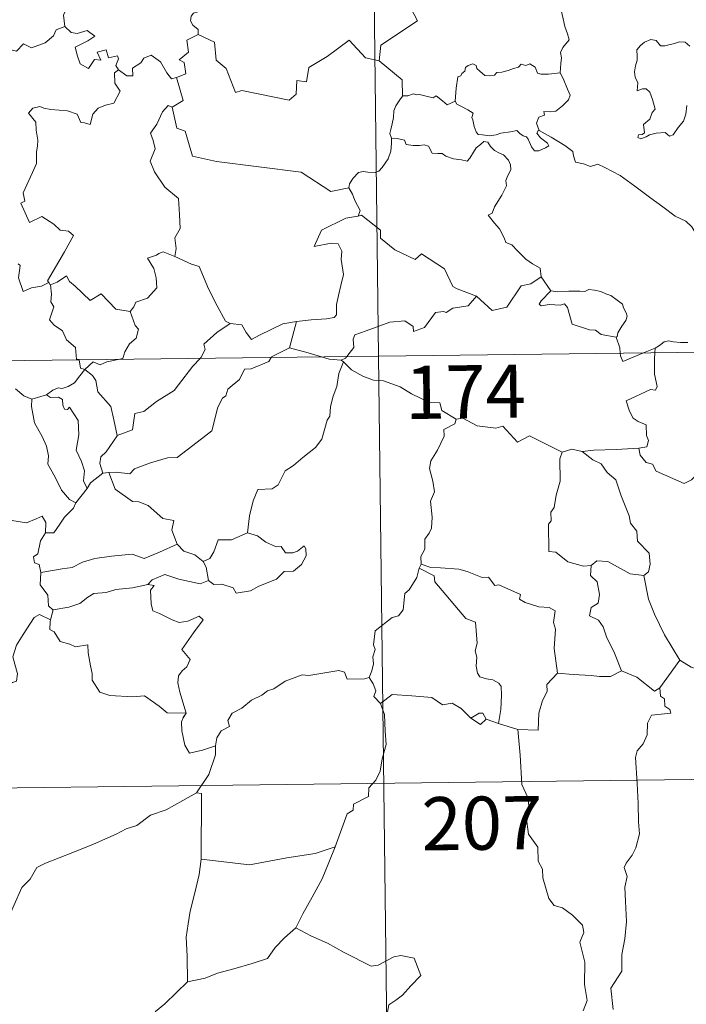
# Model space of a CAD drawing. Units: metres. Extents: x 583058 to 587549, y 4698460 to 4701484.
# Drawn here: x 583547 to 583641, y 4700428 to 4700567 of the extents above; entities that cross this region are included whole.
import ezdxf
from ezdxf.enums import TextEntityAlignment as Align

# ---------------------------------------------------------------- set-up
doc = ezdxf.new("R2010")
doc.units = ezdxf.units.M
doc.header["$MEASUREMENT"] = 0
doc.layers.add('Level 63', color=7, linetype='Continuous', lineweight=0)
doc.styles.add('Arial', font='ARIAL.TTF', dxfattribs={"height": 0.2})

msp = doc.modelspace()

# ---------------------------------------------------------------- linework, layer by layer
at = {"layer": 'Level 63', "linetype": 'Continuous', "lineweight": 0}
for points in [[(583594.97, 4700760.49, -0.74), (583597.93, 4700519.57, -0.74)], [(583603.58, 4700588.34, -0.74), (583603.8, 4700587.97, -0.74), (583604.53, 4700586.94, -0.74), (583604.61, 4700583.81, -0.74), (583605.55, 4700580.9, -0.74), (583607.03, 4700580.58, -0.74), (583607.12, 4700578.68, -0.74), (583606.11, 4700576.42, -0.74), (583604.9, 4700574.8, -0.74), (583604.01, 4700570.98, -0.74), (583602.83, 4700570.1, -0.74), (583602.46, 4700568.64, -0.74), (583603.41, 4700566.86, -0.74), (583598.24, 4700563.44, -0.74), (583597.99, 4700561.23, -0.74)], [(583552.51, 4700575.29, -0.74), (583552.6, 4700574.38, -0.74), (583553.6, 4700573.23, -0.74), (583554.52, 4700572.7, -0.74), (583554.1, 4700571.65, -0.74), (583554.72, 4700570.48, -0.74), (583554.11, 4700569, -0.74), (583553.5, 4700567.64, -0.74), (583553.66, 4700566.04, -0.74)], [(583623.52, 4700559.52, -0.74), (583623.64, 4700560.82, -0.74), (583623.72, 4700561.64, -0.74), (583623.57, 4700562.39, -0.74), (583623.9, 4700563.09, -0.74), (583624.78, 4700564.18, -0.74), (583624.55, 4700565.04, -0.74), (583624.2, 4700566.04, -0.74), (583623.97, 4700567.16, -0.74), (583623.66, 4700568.34, -0.74), (583623.41, 4700569.12, -0.74), (583623.03, 4700570.34, -0.74), (583622.67, 4700570.96, -0.74), (583622.78, 4700571.72, -0.74), (583622.95, 4700572.23, -0.74), (583622.97, 4700572.25, -0.74)], [(583573.31, 4700569, -0.74), (583573.05, 4700568.31, -0.74), (583571.81, 4700567.92, -0.74), (583571.49, 4700567.52, -0.74), (583571.4, 4700566.86, -0.74), (583571.7, 4700566.26, -0.74), (583572.47, 4700565.66, -0.74), (583572.48, 4700564.95, -0.74)], [(583534.42, 4700559.69, -0.74), (583535.57, 4700559.45, -0.74), (583536.14, 4700559.74, -0.74), (583536.93, 4700558.97, -0.74), (583539.52, 4700559.86, -0.74), (583540.18, 4700562.18, -0.74), (583542.47, 4700562.1, -0.74), (583545.35, 4700562.98, -0.74), (583546.86, 4700562.56, -0.74), (583547.82, 4700563.61, -0.74), (583548.97, 4700563.06, -0.74), (583550.89, 4700563.77, -0.74), (583552.05, 4700564.74, -0.74), (583552.45, 4700565.58, -0.74), (583553.66, 4700566.04, -0.74)], [(583553.66, 4700566.04, -0.74), (583554.55, 4700565.23, -0.74), (583555.41, 4700565.08, -0.74), (583556.84, 4700565.5, -0.74), (583557.9, 4700564.72, -0.74), (583556.89, 4700564.05, -0.74), (583555.12, 4700563.14, -0.74), (583555.45, 4700561.89, -0.74), (583555.85, 4700560.79, -0.74), (583556.99, 4700560.13, -0.74), (583557.87, 4700561.42, -0.74), (583558.76, 4700561.3, -0.74), (583558.25, 4700562.44, -0.74), (583559.51, 4700562.75, -0.74), (583559.81, 4700561.62, -0.74), (583561.08, 4700561.91, -0.74), (583561.23, 4700561.52, -0.74), (583560.88, 4700560.58, -0.74), (583561.23, 4700559.94, -0.74), (583561.24, 4700559.94, -0.74)], [(583572.48, 4700564.95, -0.74), (583570.88, 4700564.11, -0.74), (583571.09, 4700562.42, -0.74), (583569.81, 4700561.37, -0.74), (583570.51, 4700560.98, -0.74), (583570.73, 4700559.39, -0.74), (583569.4, 4700558.86, -0.74)], [(583597.99, 4700561.23, -0.74), (583596.08, 4700561.66, -0.74), (583593.76, 4700564.11, -0.74), (583590.67, 4700561.83, -0.74), (583588.09, 4700560.29, -0.74), (583587.75, 4700558.27, -0.74), (583586.41, 4700558.45, -0.74), (583586.28, 4700556.53, -0.74), (583585.3, 4700555.68, -0.74), (583578.63, 4700557.03, -0.74), (583577.76, 4700556.77, -0.74), (583576.41, 4700560.13, -0.74), (583575, 4700561.32, -0.74), (583574.76, 4700563.83, -0.74), (583572.48, 4700564.95, -0.74)], [(583641.84, 4700563.3, -0.74), (583641.15, 4700563.87, -0.74), (583640.37, 4700563.91, -0.74), (583639.66, 4700563.66, -0.74), (583638.31, 4700563.32, -0.74), (583637.67, 4700563.34, -0.74), (583637.06, 4700564.08, -0.74), (583636.31, 4700564.22, -0.74), (583635.44, 4700563.83, -0.74), (583634.86, 4700563.36, -0.74), (583634.35, 4700562.75, -0.74), (583634.37, 4700561.89, -0.74), (583634.37, 4700561.3, -0.74), (583634.15, 4700560.49, -0.74), (583634.03, 4700559.66, -0.74), (583634.09, 4700558.92, -0.74), (583634.5, 4700558.13, -0.74), (583634.4, 4700556.98, -0.74), (583635.15, 4700557.28, -0.74), (583635.68, 4700557.28, -0.74), (583636.17, 4700556.81, -0.74), (583636.53, 4700555.76, -0.74), (583636.93, 4700554.4, -0.74), (583636.52, 4700553.92, -0.74), (583636.16, 4700553, -0.74), (583635.3, 4700552.25, -0.74), (583635.42, 4700551.05, -0.74), (583635.08, 4700550.85, -0.74), (583634.58, 4700550.76, -0.74), (583634.48, 4700550.39, -0.74), (583634.91, 4700550.2, -0.74), (583635.65, 4700550.48, -0.74), (583636.15, 4700550.76, -0.74), (583637.08, 4700551.02, -0.74), (583638.32, 4700551.1, -0.74), (583638.96, 4700550.61, -0.74), (583639.46, 4700550.78, -0.74), (583640.19, 4700551.8, -0.74), (583640.93, 4700552.7, -0.74), (583641.23, 4700553.68, -0.74), (583641.39, 4700554.92, -0.74)], [(583561.24, 4700559.94, -0.74), (583562.39, 4700559.08, -0.74), (583563.24, 4700559.11, -0.74), (583563.19, 4700560.17, -0.74), (583564.38, 4700560.94, -0.74), (583564.79, 4700561.59, -0.74), (583565.85, 4700562.01, -0.74), (583567.16, 4700561.06, -0.74), (583568.07, 4700559.52, -0.74), (583568.73, 4700558.69, -0.74), (583569.4, 4700558.86, -0.74)], [(583597.99, 4700561.23, -0.74), (583601.25, 4700558.54, -0.74), (583601.31, 4700556.24, -0.74)], [(583608.7, 4700555.55, -0.74), (583608.86, 4700557.38, -0.74), (583609.09, 4700558.96, -0.74), (583609.54, 4700559.08, -0.74), (583609.67, 4700559.45, -0.74), (583610.08, 4700559.77, -0.74), (583610.19, 4700560.28, -0.74), (583610.53, 4700560.54, -0.74), (583611.23, 4700560.8, -0.74), (583611.69, 4700560.55, -0.74), (583611.78, 4700560.16, -0.74), (583612.2, 4700559.76, -0.74), (583612.9, 4700559.17, -0.74), (583613.55, 4700559.12, -0.74), (583614.26, 4700559.21, -0.74), (583614.58, 4700559.58, -0.74), (583615.31, 4700559.64, -0.74), (583616.18, 4700559.84, -0.74), (583616.97, 4700560.15, -0.74), (583617.64, 4700560.34, -0.74), (583618.01, 4700560.74, -0.74), (583618.68, 4700560.57, -0.74), (583619.25, 4700560.8, -0.74), (583620.02, 4700560.33, -0.74), (583620.35, 4700559.49, -0.74), (583620.79, 4700559.33, -0.74), (583621.87, 4700559.32, -0.74), (583623.52, 4700559.52, -0.74)], [(583561.24, 4700559.94, -0.74), (583560.65, 4700559.54, -0.74), (583560.74, 4700558.05, -0.74), (583561.46, 4700556.94, -0.74), (583560.59, 4700555.23, -0.74), (583559.41, 4700554.98, -0.74), (583558.36, 4700554.56, -0.74), (583557.61, 4700553.72, -0.74), (583557.23, 4700552.26, -0.74), (583556.43, 4700552.48, -0.74), (583555.94, 4700552.52, -0.74), (583555.4, 4700553.72, -0.74), (583554.06, 4700554.17, -0.74), (583551.67, 4700554.37, -0.74), (583550.71, 4700554.54, -0.74), (583550.15, 4700554.76, -0.74), (583549.17, 4700554.54, -0.74), (583548.55, 4700553.82, -0.74), (583549.6, 4700552.57, -0.74), (583549.63, 4700551.44, -0.74), (583549.88, 4700550.02, -0.74), (583549.8, 4700549.2, -0.74), (583549.66, 4700548.38, -0.74), (583549.66, 4700546.76, -0.74), (583549.12, 4700545.47, -0.74), (583547.79, 4700542.61, -0.74), (583548.01, 4700541.44, -0.74), (583547.47, 4700541.15, -0.74), (583548.67, 4700538.42, -0.74), (583550.44, 4700539.27, -0.74), (583552.1, 4700538.19, -0.74), (583553, 4700537.34, -0.74), (583554.17, 4700537.19, -0.74), (583554.89, 4700536.61, -0.74), (583553.64, 4700534.28, -0.74), (583551.24, 4700530.18, -0.74), (583551.39, 4700529.95, -0.74)], [(583569.4, 4700558.86, -0.74), (583570.36, 4700555.62, -0.74), (583568.81, 4700554.67, -0.74)], [(583623.52, 4700559.52, -0.74), (583623.94, 4700558.75, -0.74), (583624.58, 4700557.22, -0.74), (583624.92, 4700556.4, -0.74), (583624.69, 4700555.71, -0.74), (583623.85, 4700554.88, -0.74), (583622.93, 4700554.11, -0.74), (583622.1, 4700554.02, -0.74), (583621.21, 4700554.08, -0.74), (583621.32, 4700553.56, -0.74), (583620.5, 4700553.28, -0.74), (583620.17, 4700552.42, -0.74), (583620.56, 4700551.39, -0.74)], [(583601.31, 4700556.24, -0.74), (583600.93, 4700555.74, -0.74), (583600.37, 4700554.87, -0.74), (583600.08, 4700554.18, -0.74), (583600.04, 4700553.21, -0.74), (583599.85, 4700552.34, -0.74), (583599.64, 4700551.55, -0.74), (583599.52, 4700550.97, -0.74), (583599.76, 4700550.32, -0.74)], [(583608.7, 4700555.55, -0.74), (583607.61, 4700555.01, -0.74), (583606.95, 4700555.58, -0.74), (583606.04, 4700556.3, -0.74), (583605.63, 4700555.99, -0.74), (583604.62, 4700556.25, -0.74), (583603.68, 4700556.49, -0.74), (583603.22, 4700556.42, -0.74), (583602.82, 4700556.58, -0.74), (583602.04, 4700556.3, -0.74), (583601.32, 4700556.26, -0.74), (583601.31, 4700556.24, -0.74)], [(583568.81, 4700554.67, -0.74), (583568.25, 4700554.9, -0.74), (583567.43, 4700554.04, -0.74), (583566.64, 4700552.27, -0.74), (583565.76, 4700551.04, -0.74), (583566.12, 4700550, -0.74), (583566.41, 4700548.81, -0.74), (583565.71, 4700547.06, -0.74), (583566.3, 4700545.57, -0.74), (583567.78, 4700543.42, -0.74), (583569.69, 4700541.81, -0.74), (583569.82, 4700539.53, -0.74), (583569.95, 4700537.56, -0.74), (583569.2, 4700536.24, -0.74), (583569.37, 4700534.77, -0.74), (583569.18, 4700533.64, -0.74), (583569.2, 4700533.62, -0.74)], [(583568.81, 4700554.67, -0.74), (583569.45, 4700551.73, -0.74), (583570.65, 4700551.29, -0.74), (583571.68, 4700547.76, -0.74), (583575.05, 4700547.02, -0.74), (583586.99, 4700545.52, -0.74), (583591.18, 4700542.78, -0.74), (583593.72, 4700543.31, -0.74)], [(583620.56, 4700551.39, -0.74), (583620.47, 4700551.44, -0.74), (583620.22, 4700551.01, -0.74), (583620.76, 4700550.36, -0.74), (583621.74, 4700549.62, -0.74), (583621.94, 4700549.25, -0.74), (583621.44, 4700548.95, -0.74), (583620.53, 4700548.55, -0.74), (583619.89, 4700548.52, -0.74), (583619.49, 4700549.08, -0.74), (583619.03, 4700550.16, -0.74), (583618.77, 4700550.5, -0.74), (583618.31, 4700550.64, -0.74), (583617.86, 4700550.97, -0.74), (583617.42, 4700551.38, -0.74), (583616.51, 4700551.21, -0.74), (583615.16, 4700551.03, -0.74), (583614.51, 4700550.78, -0.74), (583613.57, 4700550.62, -0.74), (583612.58, 4700550.8, -0.74), (583611.97, 4700550.81, -0.74), (583611.67, 4700551.19, -0.74), (583611.42, 4700551.98, -0.74), (583611.23, 4700552.92, -0.74), (583611.07, 4700553.24, -0.74), (583611.24, 4700553.86, -0.74), (583610.51, 4700554.32, -0.74), (583609.51, 4700554.83, -0.74), (583608.94, 4700555.09, -0.74), (583608.7, 4700555.55, -0.74)], [(583599.76, 4700550.32, -0.74), (583599.73, 4700549.54, -0.74), (583599.66, 4700548.48, -0.74), (583599.27, 4700547.4, -0.74), (583598.41, 4700546.18, -0.74), (583597.97, 4700545.66, -0.74), (583597.44, 4700545.48, -0.74), (583596.39, 4700545.5, -0.74), (583595.73, 4700545.6, -0.74), (583595.07, 4700545.46, -0.74), (583594.33, 4700544.68, -0.74), (583593.82, 4700543.88, -0.74), (583593.72, 4700543.31, -0.74)], [(583599.76, 4700550.32, -0.74), (583600.56, 4700550.28, -0.74), (583601.57, 4700550.02, -0.74), (583601.81, 4700549.4, -0.74), (583602.78, 4700549.28, -0.74), (583603.7, 4700549.28, -0.74), (583604.36, 4700549.39, -0.74), (583604.94, 4700549.19, -0.74), (583605.48, 4700548.19, -0.74), (583606.29, 4700548.16, -0.74), (583606.89, 4700548.14, -0.74), (583607.38, 4700547.76, -0.74), (583608.49, 4700547.39, -0.74), (583609.61, 4700547.27, -0.74), (583610.39, 4700547.05, -0.74), (583610.78, 4700547.49, -0.74), (583611.31, 4700548.33, -0.74), (583611.66, 4700548.93, -0.74), (583612.3, 4700549.43, -0.74), (583612.77, 4700549.86, -0.74), (583613.35, 4700549.75, -0.74), (583613.7, 4700549.14, -0.74), (583614.28, 4700548.58, -0.74), (583614.96, 4700548.21, -0.74), (583615.54, 4700547.97, -0.74), (583616.26, 4700547.2, -0.74), (583616.51, 4700546.56, -0.74), (583616.56, 4700545.84, -0.74), (583616.16, 4700545.07, -0.74), (583615.86, 4700544.33, -0.74), (583615.95, 4700543.58, -0.74), (583615.3, 4700542.29, -0.74), (583614.26, 4700540.61, -0.74), (583613.96, 4700539.75, -0.74), (583613.39, 4700539.44, -0.74)], [(583643.85, 4700535.29, -0.74), (583643.23, 4700535.95, -0.74), (583642.08, 4700537.79, -0.74), (583641.26, 4700538.62, -0.74), (583639.75, 4700539.33, -0.74), (583638.03, 4700540.64, -0.74), (583636.33, 4700541.87, -0.74), (583634.05, 4700543.55, -0.74), (583631.98, 4700545.07, -0.74), (583629.82, 4700546.2, -0.74), (583628.83, 4700546.65, -0.74), (583627.82, 4700546.32, -0.74), (583626.83, 4700546.7, -0.74), (583625.7, 4700546.92, -0.74), (583625.42, 4700547.81, -0.74), (583625.31, 4700548.41, -0.74), (583624.18, 4700549.29, -0.74), (583622.26, 4700550.44, -0.74), (583620.56, 4700551.39, -0.74)], [(583593.72, 4700543.31, -0.74), (583594.22, 4700542.44, -0.74), (583594.58, 4700541.5, -0.74), (583595.31, 4700540.09, -0.74), (583595.02, 4700539.32, -0.74)], [(583595.02, 4700539.32, -0.74), (583594.99, 4700539.31, -0.74), (583593.3, 4700539.02, -0.74), (583589.89, 4700537.34, -0.74), (583588.82, 4700535.03, -0.74), (583591.23, 4700535.51, -0.74), (583592.24, 4700535.41, -0.74), (583592.73, 4700534.36, -0.74), (583592.62, 4700533.21, -0.74), (583592.99, 4700531.1, -0.74), (583592.59, 4700529.53, -0.74), (583592.26, 4700528.15, -0.74), (583591.99, 4700526.86, -0.74), (583591.99, 4700525.4, -0.74), (583591.64, 4700525.01, -0.74), (583590.56, 4700524.83, -0.74), (583588.41, 4700524.68, -0.74), (583586.33, 4700524.45, -0.74)], [(583611.75, 4700528.05, -0.74), (583609.02, 4700529.08, -0.74), (583608.37, 4700529.39, -0.74), (583607.21, 4700531.9, -0.74), (583603.96, 4700534, -0.74), (583603.06, 4700533.2, -0.74), (583600.23, 4700534.55, -0.74), (583598.21, 4700536.2, -0.74), (583598.17, 4700537.33, -0.74), (583595.53, 4700539.45, -0.74), (583595.02, 4700539.32, -0.74)], [(583613.39, 4700539.44, -0.74), (583614.28, 4700538.34, -0.74), (583614.97, 4700537.54, -0.74), (583615.64, 4700536.26, -0.74), (583615.86, 4700535.59, -0.74), (583616.69, 4700535.29, -0.74), (583617.51, 4700534.43, -0.74), (583618.7, 4700533.25, -0.74), (583619.65, 4700532.57, -0.74), (583620.72, 4700532, -0.74), (583620.86, 4700530.74, -0.74)], [(583569.2, 4700533.62, -0.74), (583567.54, 4700534.29, -0.74), (583566.93, 4700534.07, -0.74), (583566.61, 4700533.81, -0.74), (583565.33, 4700533.37, -0.74), (583566.21, 4700531.93, -0.74), (583566.54, 4700530.61, -0.74), (583566.62, 4700529.2, -0.74), (583565.31, 4700527.77, -0.74), (583563.69, 4700527.18, -0.74), (583563.42, 4700526.54, -0.74), (583562.86, 4700525.86, -0.74)], [(583569.2, 4700533.62, -0.74), (583571.55, 4700532.53, -0.74), (583572.6, 4700532.23, -0.74), (583573.92, 4700529.08, -0.74), (583575.14, 4700526.68, -0.74), (583576.33, 4700524.53, -0.74), (583576.98, 4700524.2, -0.74)], [(583551.39, 4700529.95, -0.74), (583550.36, 4700529.44, -0.74), (583548.97, 4700529.22, -0.74), (583547.78, 4700528.7, -0.74), (583547.12, 4700530.6, -0.74), (583547.39, 4700532.36, -0.74), (583547.08, 4700532.6, -0.74)], [(583551.64, 4700529.63, -0.74), (583552.58, 4700530.02, -0.74), (583553.88, 4700530.89, -0.74), (583554.31, 4700530.1, -0.74), (583555.14, 4700529.45, -0.74), (583557.22, 4700527.44, -0.74), (583558.81, 4700528.38, -0.74), (583560.87, 4700526.21, -0.74), (583562.86, 4700525.86, -0.74)], [(583551.39, 4700529.95, -0.74), (583551.61, 4700529.61, -0.74), (583551.64, 4700529.63, -0.74)], [(583551.64, 4700529.63, -0.74), (583551.81, 4700528.31, -0.74), (583551.68, 4700527.25, -0.74), (583552.11, 4700526.52, -0.74), (583551.52, 4700524.69, -0.74), (583552.18, 4700523.94, -0.74), (583553.35, 4700523.14, -0.74), (583553.89, 4700521.86, -0.74), (583555.16, 4700520.78, -0.74), (583555.3, 4700519.1, -0.74), (583555.66, 4700519.09, -0.74), (583555.67, 4700519.05, -0.74)], [(583611.75, 4700528.05, -0.74), (583613.95, 4700526.03, -0.74), (583616.01, 4700526.46, -0.74), (583618.05, 4700529.48, -0.74), (583619.37, 4700529.79, -0.74), (583620.86, 4700530.74, -0.74)], [(583620.86, 4700530.74, -0.74), (583622.22, 4700528.79, -0.74)], [(583622.22, 4700528.79, -0.74), (583620.85, 4700527.39, -0.74), (583620.59, 4700526.92, -0.74), (583620.85, 4700526.68, -0.74), (583622, 4700526.84, -0.74), (583623.56, 4700526.77, -0.74), (583624.13, 4700526.94, -0.74), (583624.55, 4700526.45, -0.74), (583625.22, 4700524.07, -0.74), (583627.65, 4700523.28, -0.74), (583628.51, 4700523.26, -0.74), (583629.3, 4700522.65, -0.74), (583631.44, 4700522.24, -0.74)], [(583622.22, 4700528.79, -0.74), (583623.22, 4700528.66, -0.74), (583624.75, 4700528.72, -0.74), (583626.29, 4700528.74, -0.74), (583626.99, 4700528.68, -0.74), (583627.58, 4700528.95, -0.74), (583628.35, 4700528.87, -0.74), (583629.27, 4700528.7, -0.74), (583629.95, 4700528.37, -0.74), (583630.68, 4700528.13, -0.74), (583631.57, 4700527.46, -0.74), (583632.31, 4700526.92, -0.74), (583632.46, 4700526.4, -0.74), (583632.83, 4700525.69, -0.74), (583633, 4700525.19, -0.74), (583632.78, 4700524.6, -0.74), (583632.23, 4700523.81, -0.74), (583631.65, 4700522.87, -0.74), (583631.59, 4700522.36, -0.74), (583631.44, 4700522.24, -0.74)], [(583593.43, 4700519.52, -0.74), (583594.42, 4700520.79, -0.74), (583594.31, 4700521.96, -0.74), (583594.56, 4700522.58, -0.74), (583596.19, 4700523.16, -0.74), (583599.49, 4700524.37, -0.74), (583601.63, 4700524.55, -0.74), (583602.81, 4700523.74, -0.74), (583602.83, 4700523.03, -0.74), (583604.39, 4700523.62, -0.74), (583605.95, 4700525.73, -0.74), (583607.06, 4700525.85, -0.74), (583607.47, 4700525.72, -0.74), (583608.4, 4700526.34, -0.74), (583610.56, 4700526.66, -0.74), (583611.75, 4700528.05, -0.74)], [(583562.86, 4700525.86, -0.74), (583563.61, 4700523.92, -0.74), (583564.07, 4700523.38, -0.74), (583563.73, 4700522.13, -0.74), (583562.79, 4700521.32, -0.74), (583562.15, 4700520.19, -0.74), (583561.84, 4700519.26, -0.74), (583561.21, 4700519.12, -0.74)], [(583572.74, 4700519.26, -0.74), (583572.9, 4700519.43, -0.74), (583573.44, 4700520.5, -0.74), (583573.25, 4700521.28, -0.74), (583575.12, 4700522.92, -0.74), (583576.98, 4700524.2, -0.74)], [(583576.98, 4700524.2, -0.74), (583578.63, 4700523.98, -0.74), (583579.22, 4700522.93, -0.74), (583580.01, 4700521.92, -0.74), (583581.1, 4700522.52, -0.74), (583584.43, 4700524.14, -0.74), (583586.33, 4700524.45, -0.74)], [(583586.33, 4700524.45, -0.74), (583585.37, 4700520.76, -0.74)], [(583333.1, 4700516.32, -0.74), (583862.75, 4700522.83, -0.74)], [(583631.44, 4700522.24, -0.74), (583631.94, 4700520.74, -0.74), (583632, 4700519.99, -0.74)], [(583636.92, 4700520.72, -0.74), (583637.56, 4700521.09, -0.74), (583638.2, 4700521.58, -0.74), (583638.82, 4700521.75, -0.74), (583639.5, 4700521.59, -0.74), (583640.52, 4700521.51, -0.74), (583641.55, 4700521.52, -0.74)], [(583585.37, 4700520.76, -0.74), (583582.83, 4700519.47, -0.74), (583582.78, 4700519.39, -0.74)], [(583589.89, 4700519.47, -0.74), (583587.97, 4700520.04, -0.74), (583585.37, 4700520.76, -0.74)], [(583632, 4700519.99, -0.74), (583632.03, 4700519.61, -0.74), (583632.39, 4700518.8, -0.74), (583635.29, 4700520.03, -0.74)], [(583636.87, 4700520.05, -0.74), (583636.81, 4700519.16, -0.74), (583636.84, 4700517.02, -0.74), (583637.22, 4700515.29, -0.74), (583636.97, 4700514.79, -0.74), (583636.25, 4700514.86, -0.74), (583632.86, 4700513.29, -0.74), (583633.29, 4700511.8, -0.74), (583633.81, 4700510.81, -0.74), (583634.54, 4700510.34, -0.74), (583635.66, 4700509.88, -0.74), (583635.71, 4700508.38, -0.74), (583635.98, 4700507.7, -0.74), (583635.76, 4700506.8, -0.74), (583634.63, 4700506.58, -0.74)], [(583635.29, 4700520.03, -0.74), (583636.92, 4700520.72, -0.74)], [(583636.92, 4700520.72, -0.74), (583636.87, 4700520.05, -0.74)], [(583555.67, 4700519.05, -0.74), (583555.87, 4700517.88, -0.74), (583556.51, 4700517.67, -0.74)], [(583561.21, 4700519.12, -0.74), (583559.61, 4700518.78, -0.74), (583558.67, 4700518.34, -0.74), (583557.64, 4700518.79, -0.74), (583556.51, 4700517.67, -0.74)], [(583582.78, 4700519.39, -0.74), (583582.44, 4700518.8, -0.74), (583579.93, 4700517.79, -0.74), (583578.99, 4700517.75, -0.74), (583578.29, 4700516.3, -0.74), (583577.26, 4700515.45, -0.74), (583576.67, 4700514.9, -0.74), (583576.37, 4700513.98, -0.74), (583575.92, 4700513.63, -0.74), (583575.25, 4700512.38, -0.74), (583574.38, 4700509.04, -0.74), (583572.32, 4700507.44, -0.74), (583569.52, 4700505.26, -0.74), (583568.15, 4700505.24, -0.74), (583565.75, 4700504.51, -0.74), (583563.51, 4700503.7, -0.74), (583562.84, 4700502.97, -0.74), (583560.92, 4700503.2, -0.74), (583559.88, 4700503.17, -0.74)], [(583561.03, 4700508.39, -0.74), (583563.21, 4700509.18, -0.74), (583563.39, 4700510.49, -0.74), (583563.53, 4700511.48, -0.74), (583564.81, 4700511.79, -0.74), (583566.61, 4700513.19, -0.74), (583569.1, 4700514.75, -0.74), (583569.72, 4700515.54, -0.74), (583571.73, 4700518.18, -0.74), (583572.74, 4700519.26, -0.74)], [(583592.98, 4700518.76, -0.74), (583592.31, 4700517.12, -0.74), (583592.02, 4700515.29, -0.74), (583591.5, 4700513.92, -0.74), (583591.13, 4700512.47, -0.74), (583591.05, 4700511.12, -0.74), (583590.67, 4700510.55, -0.74), (583589.92, 4700507.88, -0.74), (583589.01, 4700506.68, -0.74), (583587.24, 4700505.29, -0.74), (583585.9, 4700504.16, -0.74), (583584.72, 4700503.42, -0.74), (583583.77, 4700501.45, -0.74), (583582.93, 4700500.88, -0.74), (583580.89, 4700500.75, -0.74), (583580.21, 4700499.15, -0.74), (583579.73, 4700497.05, -0.74), (583579.44, 4700494.66, -0.74)], [(583592.63, 4700518.99, -0.74), (583590.93, 4700519.16, -0.74), (583589.89, 4700519.47, -0.74)], [(583592.63, 4700518.99, -0.74), (583593.24, 4700519.27, -0.74), (583593.43, 4700519.52, -0.74)], [(583592.98, 4700518.76, -0.74), (583592.63, 4700518.99, -0.74)], [(583608.85, 4700510.7, -0.74), (583606.86, 4700511.92, -0.74), (583606.54, 4700512.98, -0.74), (583605.09, 4700513.03, -0.74), (583602.54, 4700514.26, -0.74), (583600.95, 4700515.26, -0.74), (583598.59, 4700516.11, -0.74), (583597.2, 4700516.2, -0.74), (583595.72, 4700516.73, -0.74), (583594.11, 4700517.64, -0.74), (583592.98, 4700518.76, -0.74)], [(583597.93, 4700519.57, -0.74), (583601.63, 4700218.43, -0.74)], [(583556.51, 4700517.67, -0.74), (583555.79, 4700516.79, -0.74), (583555.03, 4700515.82, -0.74), (583554.16, 4700515.29, -0.74), (583553.27, 4700515.03, -0.74), (583552.73, 4700515.12, -0.74), (583551.99, 4700514.8, -0.74), (583551.09, 4700514.13, -0.74)], [(583561.03, 4700508.39, -0.74), (583560.56, 4700510.59, -0.74), (583560.17, 4700512.46, -0.74), (583558.3, 4700514.54, -0.74), (583558.05, 4700516.14, -0.74), (583557.57, 4700516.86, -0.74), (583556.51, 4700517.67, -0.74)], [(583546.7, 4700514.98, -0.74), (583547.87, 4700513.99, -0.74), (583549.02, 4700513.51, -0.74)], [(583549.02, 4700513.51, -0.74), (583548.97, 4700512.46, -0.74), (583549.37, 4700510.18, -0.74), (583550.45, 4700508.24, -0.74), (583551.08, 4700506.88, -0.74), (583551.37, 4700505.5, -0.74), (583551.28, 4700504.34, -0.74), (583552.29, 4700502.53, -0.74), (583553.18, 4700500.68, -0.74), (583554.32, 4700499.37, -0.74), (583555.23, 4700498.87, -0.74)], [(583549.02, 4700513.51, -0.74), (583551.09, 4700514.13, -0.74)], [(583551.09, 4700514.13, -0.74), (583551.66, 4700513.75, -0.74), (583552.76, 4700513.77, -0.74), (583553.32, 4700513.48, -0.74), (583553.39, 4700512.66, -0.74), (583553.61, 4700512.1, -0.74), (583554.03, 4700512.03, -0.74), (583554.31, 4700512.4, -0.74), (583555.55, 4700510.52, -0.74), (583555.63, 4700508.49, -0.74), (583555.26, 4700506.3, -0.74), (583556.04, 4700504.71, -0.74), (583556.42, 4700503.4, -0.74), (583556.32, 4700501.98, -0.74), (583556.83, 4700500.89, -0.74)], [(583608.85, 4700510.7, -0.74), (583608.65, 4700510.01, -0.74), (583607.12, 4700509.25, -0.74), (583607.18, 4700508.3, -0.74), (583606.21, 4700506.33, -0.74), (583605.31, 4700504.82, -0.74), (583605.1, 4700503.73, -0.74), (583605.58, 4700501.96, -0.74), (583605.81, 4700500.45, -0.74), (583605.25, 4700499.14, -0.74), (583605.47, 4700496.85, -0.74), (583605.36, 4700495.33, -0.74), (583605.07, 4700494.6, -0.74), (583604.44, 4700493.78, -0.74), (583604.46, 4700492.35, -0.74), (583603.89, 4700491.33, -0.74), (583603.93, 4700490.26, -0.74)], [(583623.79, 4700506.05, -0.74), (583619.2, 4700508.34, -0.74), (583617.52, 4700507.43, -0.74), (583615.43, 4700509.7, -0.74), (583614.44, 4700509.43, -0.74), (583611.8, 4700509.73, -0.74), (583609.81, 4700510.83, -0.74), (583608.85, 4700510.7, -0.74)], [(583559.05, 4700503.07, -0.74), (583558.62, 4700504.44, -0.74), (583558.76, 4700505.4, -0.74), (583559.5, 4700506.07, -0.74), (583561.04, 4700508.34, -0.74), (583561.03, 4700508.39, -0.74)], [(583623.79, 4700506.05, -0.74), (583623.5, 4700505.09, -0.74), (583623.52, 4700501.94, -0.74), (583622.98, 4700499.96, -0.74), (583622.7, 4700498.25, -0.74), (583622.19, 4700497.56, -0.74), (583622.24, 4700496.37, -0.74), (583621.88, 4700495.86, -0.74), (583621.93, 4700492.03, -0.74), (583622.91, 4700491.94, -0.74), (583624.6, 4700490.58, -0.74), (583626.82, 4700489.98, -0.74), (583627.89, 4700490.03, -0.74)], [(583626.64, 4700506.15, -0.74), (583625.19, 4700506.45, -0.74), (583623.79, 4700506.05, -0.74)], [(583634.63, 4700506.58, -0.74), (583631.45, 4700506.43, -0.74), (583628.3, 4700506.3, -0.74), (583626.64, 4700506.15, -0.74)], [(583626.64, 4700506.15, -0.74), (583628.12, 4700504.96, -0.74), (583629.3, 4700504.38, -0.74), (583630.14, 4700503.15, -0.74), (583631.38, 4700502.15, -0.74), (583632.13, 4700499.87, -0.74), (583633.27, 4700497.07, -0.74), (583633.44, 4700496, -0.74), (583634.35, 4700494.9, -0.74), (583634.44, 4700493.5, -0.74), (583636.06, 4700491.81, -0.74), (583636.24, 4700490.26, -0.74), (583635.99, 4700489.14, -0.74), (583635.34, 4700488.62, -0.74)], [(583642.9, 4700502.98, -0.74), (583642.03, 4700502.11, -0.74), (583641.02, 4700501.63, -0.74), (583637.05, 4700503.34, -0.74), (583636.56, 4700504.34, -0.74), (583635.68, 4700504.56, -0.74), (583634.81, 4700505.62, -0.74), (583634.63, 4700506.58, -0.74)], [(583559.05, 4700503.07, -0.74), (583557.29, 4700501.71, -0.74), (583556.83, 4700500.89, -0.74)], [(583559.88, 4700503.17, -0.74), (583559.05, 4700503.07, -0.74)], [(583569.49, 4700493.06, -0.74), (583568.75, 4700495.03, -0.74), (583569.06, 4700496.42, -0.74), (583567.47, 4700496.69, -0.74), (583565.44, 4700498.53, -0.74), (583564.1, 4700499.03, -0.74), (583563.21, 4700499.1, -0.74), (583560.75, 4700500.84, -0.74), (583559.88, 4700503.17, -0.74)], [(583556.83, 4700500.89, -0.74), (583555.23, 4700498.89, -0.74), (583555.23, 4700498.87, -0.74)], [(583532.6, 4700499.91, -0.74), (583534.1, 4700499.68, -0.74), (583535.57, 4700499, -0.74), (583536.22, 4700499.67, -0.74), (583537.04, 4700499.41, -0.74), (583538.93, 4700499.96, -0.74), (583540.17, 4700497.9, -0.74), (583541.85, 4700498.15, -0.74), (583542.35, 4700498.61, -0.74), (583543.92, 4700497.77, -0.74), (583545.74, 4700497.22, -0.74), (583546.17, 4700496.42, -0.74), (583548.24, 4700496.09, -0.74), (583549.63, 4700496.62, -0.74), (583550.47, 4700497.01, -0.74), (583551.01, 4700496.11, -0.74), (583550.95, 4700494.64, -0.74)], [(583555.23, 4700498.87, -0.74), (583554.91, 4700498.16, -0.74), (583553.63, 4700496.86, -0.74)], [(583553.63, 4700496.86, -0.74), (583552.98, 4700495.86, -0.74), (583552.13, 4700494.67, -0.74), (583550.95, 4700494.64, -0.74)], [(583550.95, 4700494.64, -0.74), (583550.23, 4700493.54, -0.74), (583549.85, 4700491.71, -0.74), (583549.27, 4700491.26, -0.74), (583549.41, 4700490.42, -0.74), (583550.06, 4700490.2, -0.74), (583550.27, 4700489.08, -0.74)], [(583579.44, 4700494.66, -0.74), (583577.17, 4700493.66, -0.74), (583575.31, 4700493.69, -0.74), (583574.69, 4700491.96, -0.74), (583574.11, 4700491.06, -0.74), (583573.19, 4700490.6, -0.74)], [(583573.91, 4700487.92, -0.74), (583574.67, 4700487.39, -0.74), (583575.83, 4700487.42, -0.74), (583577.41, 4700486.9, -0.74), (583577.85, 4700486.15, -0.74), (583579.86, 4700486.5, -0.74), (583581.01, 4700487.15, -0.74), (583583.54, 4700488.14, -0.74), (583584.59, 4700489.21, -0.74), (583585.9, 4700489.27, -0.74), (583587.03, 4700490.21, -0.74), (583587.7, 4700491.42, -0.74), (583587.68, 4700492.42, -0.74), (583587.4, 4700492.82, -0.74), (583586.5, 4700492.07, -0.74), (583585.81, 4700491.82, -0.74), (583584.79, 4700491.86, -0.74), (583584.16, 4700492.71, -0.74), (583583.47, 4700492.69, -0.74), (583582, 4700493.35, -0.74), (583580.84, 4700494.23, -0.74)], [(583580.84, 4700494.23, -0.74), (583579.44, 4700494.66, -0.74)], [(583550.27, 4700489.08, -0.74), (583553.3, 4700489.6, -0.74), (583554.71, 4700489.79, -0.74), (583556.15, 4700490.51, -0.74), (583557.89, 4700491.03, -0.74), (583560.23, 4700491.38, -0.74), (583563.17, 4700491.64, -0.74), (583564.85, 4700491.03, -0.74), (583567.01, 4700491.95, -0.74), (583569.49, 4700493.06, -0.74)], [(583569.49, 4700493.06, -0.74), (583570.45, 4700492.08, -0.74), (583571.98, 4700491.55, -0.74), (583573.19, 4700490.6, -0.74)], [(583573.19, 4700490.6, -0.74), (583573.61, 4700489.84, -0.74), (583573.91, 4700487.92, -0.74)], [(583627.89, 4700490.03, -0.74), (583628.7, 4700490.72, -0.74), (583630.25, 4700490.62, -0.74), (583633.4, 4700488.86, -0.74), (583635.34, 4700488.62, -0.74)], [(583603.65, 4700489.69, -0.74), (583603.31, 4700488.36, -0.74), (583602.25, 4700486.61, -0.74), (583601.61, 4700486.12, -0.74), (583601.37, 4700483.78, -0.74), (583600.75, 4700482.95, -0.74), (583599.84, 4700482.71, -0.74), (583597.43, 4700480.86, -0.74), (583597.22, 4700478.88, -0.74), (583597.45, 4700478.19, -0.74), (583597.12, 4700477.19, -0.74), (583597.21, 4700476.17, -0.74), (583596.96, 4700475.18, -0.74), (583596.57, 4700474.27, -0.74)], [(583603.93, 4700490.26, -0.74), (583603.65, 4700489.69, -0.74)], [(583603.65, 4700489.69, -0.74), (583605.76, 4700488.59, -0.74), (583605.85, 4700487.73, -0.74), (583610.21, 4700482.58, -0.74), (583611.58, 4700482.07, -0.74), (583611.82, 4700479.12, -0.74), (583611.52, 4700478, -0.74), (583611.77, 4700477.13, -0.74), (583611.7, 4700475.87, -0.74), (583611.85, 4700474.86, -0.74), (583612.2, 4700474.34, -0.74), (583613.12, 4700474.06, -0.74), (583614.01, 4700473.93, -0.74), (583614.87, 4700473.44, -0.74), (583615.2, 4700473, -0.74), (583615.27, 4700471.75, -0.74), (583615.14, 4700469.75, -0.74), (583614.85, 4700467.78, -0.74)], [(583623.15, 4700474.87, -0.74), (583622.7, 4700478.37, -0.74), (583622.86, 4700481.08, -0.74), (583622.6, 4700482, -0.74), (583622.8, 4700483.65, -0.74), (583621.97, 4700484.14, -0.74), (583620.5, 4700484.22, -0.74), (583618.6, 4700484.84, -0.74), (583617.8, 4700485.32, -0.74), (583617.95, 4700485.96, -0.74), (583614.87, 4700487.34, -0.74), (583614.33, 4700487.21, -0.74), (583613.43, 4700488.4, -0.74), (583612.54, 4700488.35, -0.74), (583610.39, 4700489.21, -0.74), (583609.23, 4700489.53, -0.74), (583606.63, 4700489.71, -0.74), (583605.27, 4700489.76, -0.74), (583603.93, 4700490.26, -0.74)], [(583627.89, 4700490.03, -0.74), (583627.79, 4700488.63, -0.74), (583628.75, 4700487.73, -0.74), (583629.07, 4700485.97, -0.74), (583628.88, 4700484.72, -0.74), (583627.91, 4700484.14, -0.74), (583627.67, 4700482.97, -0.74), (583628.92, 4700482.34, -0.74), (583629.59, 4700481.41, -0.74), (583630.05, 4700479.98, -0.74), (583631.17, 4700477.7, -0.74), (583632.19, 4700475.2, -0.74)], [(583550.27, 4700489.08, -0.74), (583550.2, 4700487.32, -0.74), (583551.25, 4700485.87, -0.74), (583551.35, 4700484.38, -0.74), (583551.97, 4700483.81, -0.74), (583552.01, 4700483.82, -0.74)], [(583573.91, 4700487.92, -0.74), (583572.76, 4700487.47, -0.74), (583569.74, 4700488.12, -0.74), (583567.79, 4700488.8, -0.74), (583565.98, 4700488.03, -0.74), (583565.39, 4700487.36, -0.74)], [(583635.34, 4700488.62, -0.74), (583635.99, 4700485.3, -0.74), (583636.82, 4700483.2, -0.74), (583638.23, 4700480.26, -0.74), (583640.4, 4700476.71, -0.74)], [(583552.01, 4700483.82, -0.74), (583554.22, 4700484.17, -0.74), (583555.8, 4700484.7, -0.74), (583556.9, 4700485.59, -0.74), (583557.76, 4700486.11, -0.74), (583559.48, 4700486.25, -0.74), (583560.85, 4700486.67, -0.74), (583563.21, 4700486.9, -0.74), (583565.39, 4700487.36, -0.74)], [(583565.39, 4700487.36, -0.74), (583566.27, 4700487.25, -0.74), (583565.77, 4700486.59, -0.74), (583565.83, 4700484.66, -0.74), (583566.09, 4700483.66, -0.74), (583567.03, 4700483.3, -0.74), (583568.82, 4700482.41, -0.74), (583569.8, 4700482.01, -0.74), (583571.03, 4700482.22, -0.74), (583572.63, 4700482.91, -0.74), (583573.18, 4700482.37, -0.74), (583571.83, 4700480.55, -0.74), (583570.15, 4700478.19, -0.74), (583571.33, 4700476.78, -0.74), (583570.86, 4700475.76, -0.74), (583570.21, 4700475.19, -0.74), (583569.71, 4700474.5, -0.74), (583569.6, 4700473.52, -0.74), (583569.88, 4700472.21, -0.74), (583570.78, 4700469.24, -0.74), (583570.37, 4700468.62, -0.74), (583570.36, 4700468.59, -0.74)], [(583552.01, 4700483.82, -0.74), (583551.65, 4700482.39, -0.74)], [(583532.43, 4700469.25, -0.74), (583532.47, 4700470.26, -0.74), (583533.02, 4700470.8, -0.74), (583534.21, 4700470.56, -0.74), (583535.51, 4700470.54, -0.74), (583537.12, 4700470.34, -0.74), (583539.07, 4700470.16, -0.74), (583540.36, 4700469.15, -0.74), (583541.59, 4700469.12, -0.74), (583542.78, 4700469.49, -0.74), (583543.36, 4700470.38, -0.74), (583543.59, 4700471.29, -0.74), (583545.02, 4700472.69, -0.74), (583546.27, 4700473.56, -0.74), (583546.86, 4700473.73, -0.74), (583547.01, 4700474.78, -0.74), (583546.34, 4700477.19, -0.74), (583546.86, 4700478.8, -0.74), (583547.77, 4700480.32, -0.74), (583549.36, 4700482.7, -0.74), (583550.1, 4700483.14, -0.74), (583551.65, 4700482.39, -0.74)], [(583551.65, 4700482.39, -0.74), (583551.59, 4700482.12, -0.74), (583551.55, 4700481.01, -0.74), (583552.14, 4700480.68, -0.74), (583553, 4700479.33, -0.74), (583554.38, 4700478.94, -0.74), (583555.16, 4700478.59, -0.74), (583556.89, 4700478.85, -0.74), (583556.95, 4700477.74, -0.74), (583557.27, 4700475.92, -0.74), (583557.51, 4700474.83, -0.74), (583557.51, 4700473.87, -0.74), (583558.59, 4700472.2, -0.74), (583560.01, 4700471.72, -0.74), (583563.26, 4700471.55, -0.74), (583564.92, 4700471.67, -0.74), (583566.98, 4700470.21, -0.74), (583568.11, 4700469.29, -0.74), (583570.78, 4700469.24, -0.74), (583570.36, 4700468.59, -0.74)], [(583640.4, 4700476.71, -0.74), (583637.57, 4700472.78, -0.74)], [(583650.24, 4700469.27, -0.74), (583650.22, 4700471.82, -0.74), (583651.01, 4700471.97, -0.74), (583649.82, 4700473.36, -0.74), (583648.42, 4700474.42, -0.74), (583646.62, 4700475.1, -0.74), (583645.6, 4700475.48, -0.74), (583643.23, 4700475.32, -0.74), (583642, 4700475.74, -0.74), (583640.4, 4700476.71, -0.74)], [(583574.92, 4700464.62, -0.74), (583575.09, 4700465.74, -0.74), (583575.72, 4700466.76, -0.74), (583576.88, 4700467.34, -0.74), (583576.64, 4700468.21, -0.74), (583577.28, 4700469.21, -0.74), (583578.65, 4700469.94, -0.74), (583580, 4700471.05, -0.74), (583581.46, 4700471.77, -0.74), (583582.26, 4700472.4, -0.74), (583583.14, 4700472.65, -0.74), (583584.74, 4700473.72, -0.74), (583587.14, 4700474.64, -0.74), (583588.09, 4700474.53, -0.74), (583592.32, 4700475.25, -0.74), (583593.13, 4700474.99, -0.74), (583593.49, 4700474.02, -0.74), (583595.95, 4700474.06, -0.74), (583596.57, 4700474.27, -0.74)], [(583596.57, 4700474.27, -0.74), (583597.16, 4700473.37, -0.74), (583597.52, 4700472.4, -0.74), (583597.23, 4700471.59, -0.74), (583598.18, 4700470.6, -0.74)], [(583623.15, 4700474.87, -0.74), (583621.65, 4700473.27, -0.74), (583621.7, 4700472.29, -0.74), (583621.02, 4700471.03, -0.74), (583620.54, 4700469.24, -0.74), (583620.42, 4700466.82, -0.74), (583617.57, 4700466.93, -0.74)], [(583632.19, 4700475.2, -0.74), (583630.65, 4700474.38, -0.74), (583629.06, 4700474.41, -0.74), (583627.91, 4700474.56, -0.74), (583625.36, 4700474.68, -0.74), (583623.15, 4700474.87, -0.74)], [(583637.57, 4700472.78, -0.74), (583636.84, 4700472.31, -0.74), (583634.35, 4700474.3, -0.74), (583632.19, 4700475.2, -0.74)], [(583637.57, 4700472.78, -0.74), (583637.67, 4700471.62, -0.74), (583638.23, 4700471.27, -0.74), (583638.31, 4700470.2, -0.74), (583638.98, 4700469.76, -0.74), (583639.12, 4700469.23, -0.74), (583636.39, 4700468.94, -0.74), (583635.83, 4700467.83, -0.74), (583635.8, 4700466.16, -0.74), (583635.22, 4700464.92, -0.74), (583634.38, 4700463.92, -0.74), (583634.17, 4700462.96, -0.74), (583634.4, 4700459.29, -0.74), (583634.52, 4700456.47, -0.74), (583634.6, 4700453.92, -0.74), (583634.7, 4700452.22, -0.74), (583634.19, 4700450.22, -0.74), (583633.69, 4700449.21, -0.74), (583632.86, 4700448.06, -0.74), (583632.57, 4700447.45, -0.74), (583632.98, 4700446.18, -0.74), (583632.67, 4700444.71, -0.74), (583632.73, 4700442.65, -0.74), (583632.87, 4700439.83, -0.74), (583632.65, 4700437.39, -0.74), (583632.22, 4700435.21, -0.74), (583632.21, 4700432.85, -0.74), (583630.69, 4700430.43, -0.74), (583630.99, 4700427.43, -0.74)], [(583610.92, 4700468.53, -0.74), (583609.56, 4700469.91, -0.74), (583608.3, 4700470.63, -0.74), (583606.95, 4700470.4, -0.74), (583605.41, 4700471.45, -0.74), (583602.62, 4700471.66, -0.74), (583599.84, 4700471.85, -0.74), (583598.18, 4700470.6, -0.74)], [(583598.18, 4700470.6, -0.74), (583598.75, 4700469.03, -0.74), (583598.86, 4700466.71, -0.74), (583599.01, 4700464.81, -0.74), (583598.44, 4700462.79, -0.74), (583598.15, 4700461.06, -0.74), (583597.55, 4700459.78, -0.74), (583596.53, 4700458.71, -0.74), (583596.51, 4700457.46, -0.74), (583594.36, 4700456.4, -0.74), (583594.34, 4700455.55, -0.74), (583593.49, 4700455.02, -0.74), (583591.8, 4700450.36, -0.74)], [(583570.36, 4700468.59, -0.74), (583570.13, 4700468.02, -0.74), (583570.15, 4700466.72, -0.74), (583570.61, 4700464.73, -0.74), (583571.23, 4700463.57, -0.74), (583573.09, 4700464.02, -0.74), (583574.92, 4700464.62, -0.74)], [(583613.07, 4700468.37, -0.74), (583612.64, 4700469.24, -0.74), (583612.09, 4700469.22, -0.74), (583610.92, 4700468.53, -0.74)], [(583613.07, 4700468.37, -0.74), (583612.3, 4700467.63, -0.74), (583610.92, 4700468.53, -0.74)], [(583614.85, 4700467.78, -0.74), (583613.07, 4700468.37, -0.74)], [(583617.57, 4700466.93, -0.74), (583614.85, 4700467.78, -0.74)], [(583626.76, 4700427.25, -0.74), (583627.35, 4700428.73, -0.74), (583626.98, 4700430.98, -0.74), (583627.02, 4700434.1, -0.74), (583626.31, 4700436.92, -0.74), (583626.89, 4700438.29, -0.74), (583626.7, 4700439.32, -0.74), (583625.25, 4700440.74, -0.74), (583623.86, 4700441.79, -0.74), (583622.67, 4700442.12, -0.74), (583621.94, 4700443.11, -0.74), (583621.1, 4700446.01, -0.74), (583621.03, 4700447.23, -0.74), (583620.43, 4700448.38, -0.74), (583620.39, 4700450.34, -0.74), (583619.06, 4700452.16, -0.74), (583618.75, 4700454.62, -0.74), (583619.22, 4700455.43, -0.74), (583618.98, 4700457.34, -0.74), (583618.11, 4700459.15, -0.74), (583617.89, 4700463.3, -0.74), (583617.57, 4700466.93, -0.74)], [(583572.26, 4700458, -0.74), (583574, 4700460.58, -0.74), (583574.91, 4700463.36, -0.74), (583574.92, 4700464.62, -0.74)], [(583333.84, 4700456.09, -0.74), (583775.21, 4700461.52, -0.74)], [(583572.26, 4700458, -0.74), (583570.29, 4700456.9, -0.74), (583567.95, 4700455.59, -0.74), (583565.74, 4700454.87, -0.74), (583563.81, 4700453.39, -0.74), (583562.33, 4700452.9, -0.74), (583560.92, 4700452.15, -0.74), (583557.69, 4700450.77, -0.74), (583554.81, 4700449.57, -0.74), (583550.94, 4700448.06, -0.74), (583549.74, 4700447.46, -0.74), (583548.78, 4700445.83, -0.74), (583547.61, 4700444.65, -0.74), (583546.53, 4700442.18, -0.74), (583545.66, 4700440.29, -0.74), (583544.14, 4700437.77, -0.74), (583544.17, 4700436.61, -0.74), (583542.4, 4700435.05, -0.74)], [(583572.9, 4700448.66, -0.74), (583572.94, 4700457.9, -0.74), (583572.26, 4700458, -0.74)], [(583591.8, 4700450.36, -0.74), (583588.97, 4700449.43, -0.74), (583585, 4700448.82, -0.74), (583579.71, 4700447.84, -0.74), (583572.9, 4700448.66, -0.74)], [(583591.8, 4700450.36, -0.74), (583590.88, 4700448.18, -0.74), (583589.94, 4700445.89, -0.74), (583588.54, 4700443.3, -0.74), (583587.24, 4700440.94, -0.74), (583586.26, 4700438.98, -0.74)], [(583572.9, 4700448.66, -0.74), (583572.61, 4700446.48, -0.74), (583571.99, 4700443.9, -0.74), (583571.34, 4700441.33, -0.74), (583571.05, 4700439.53, -0.74), (583570.77, 4700437.63, -0.74), (583570.93, 4700434.98, -0.74), (583570.97, 4700431.36, -0.74)], [(583586.26, 4700438.98, -0.74), (583584.67, 4700437.55, -0.74), (583583.35, 4700436.18, -0.74), (583582.23, 4700434.64, -0.74), (583580.11, 4700433.95, -0.74), (583577.51, 4700433.16, -0.74), (583575.2, 4700432.57, -0.74), (583573.48, 4700431.85, -0.74), (583570.97, 4700431.36, -0.74)], [(583586.26, 4700438.98, -0.74), (583588.37, 4700437.83, -0.74), (583590.71, 4700436.8, -0.74), (583593.08, 4700435.48, -0.74), (583596.89, 4700433.55, -0.74), (583597.85, 4700433.68, -0.74), (583600.05, 4700434.85, -0.74), (583601.04, 4700435.06, -0.74), (583602.94, 4700434.69, -0.74), (583603.87, 4700432.26, -0.74), (583602.48, 4700430.76, -0.74), (583601.3, 4700429.48, -0.74), (583600.33, 4700428.75, -0.74), (583599.38, 4700428.12, -0.74), (583599.19, 4700427.09, -0.74), (583599.12, 4700426.02, -0.74), (583598.65, 4700424.44, -0.74)], [(583570.97, 4700431.36, -0.74), (583569.41, 4700429.82, -0.74), (583567.76, 4700428.24, -0.74), (583566.44, 4700427.14, -0.74), (583566.31, 4700425.53, -0.74), (583567.2, 4700423.62, -0.74), (583567.5, 4700422.4, -0.74)]]:
    msp.add_polyline3d(points, dxfattribs=at)

# ---------------------------------------------------------------- texts
at = {"layer": 'Level 63', "linetype": 'Continuous', "lineweight": 13, "style": 'Arial'}
for s, p in [('174', (583610.16, 4700514.55, -0.74)), ('207', (583612.49, 4700453.72, -0.74))]:
    msp.add_text(s, height=7.5, rotation=0.7043, dxfattribs=at).set_placement(p, align=Align.MIDDLE_CENTER)

doc.saveas('drawing.dxf')
